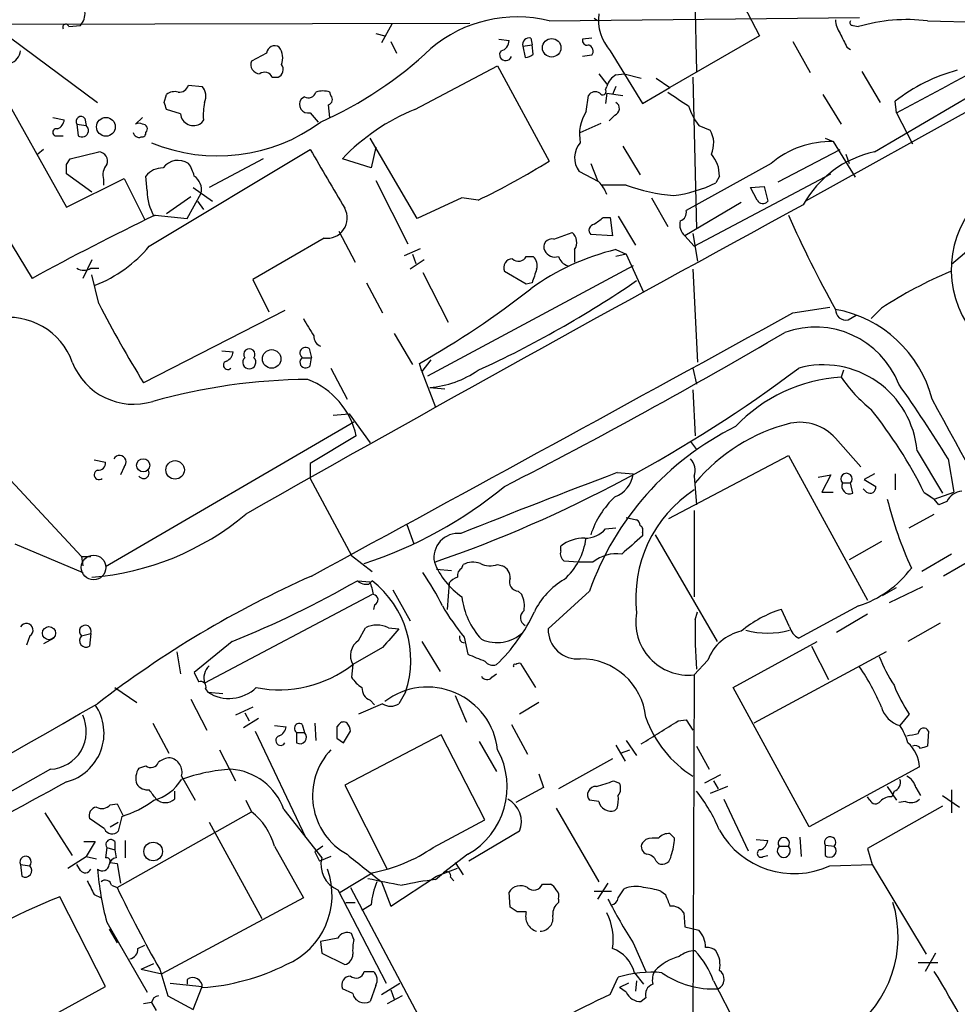
# Model space of a CAD drawing. Extents: x 0 to 1047, y 3549 to 4436.
# Drawn here: x 566 to 635, y 4249 to 4321 of the extents above; entities that cross this region are included whole.
import ezdxf

# ---------------------------------------------------------------- set-up
doc = ezdxf.new("R2010")
doc.units = 0
doc.header["$MEASUREMENT"] = 0
doc.layers.add('MAIN', color=5, linetype='CONTINUOUS')

msp = doc.modelspace()

# ---------------------------------------------------------------- linework, layer by layer
at = {"layer": 'MAIN'}
for p, q in [((684.9533, 4341.9588), (623.824, 4308.0075)), ((617.1353, 4326.4648), (620.4373, 4320.1995)), ((615.6113, 4325.5335), (615.7807, 4317.5748)), ((604.9433, 4321.3001), (627.8033, 4321.5541)), ((608.4993, 4321.3001), (608.2453, 4321.4695)), ((632.7987, 4321.3001), (639.6567, 4321.1308)), ((563.88, 4321.0461), (599.1013, 4321.1308)), ((563.88, 4321.0461), (571.6693, 4315.2888)), ((569.5527, 4320.8768), (570.3993, 4320.9615)), ((593.344, 4321.0461), (592.582, 4319.6915)), ((627.2953, 4320.9615), (627.7187, 4320.8768)), ((592.1587, 4320.3688), (592.836, 4320.1995)), ((601.218, 4319.9455), (601.98, 4319.8608)), ((603.5887, 4320.0301), (603.6733, 4319.5221)), ((608.076, 4320.0301), (607.3987, 4319.9455)), ((620.4373, 4320.1995), (613.8333, 4316.3895)), ((593.2593, 4319.7761), (593.6827, 4318.9295)), ((602.996, 4319.4375), (603.6733, 4319.5221)), ((602.996, 4319.4375), (603.1653, 4318.5908)), ((603.758, 4318.8448), (603.6733, 4319.5221)), ((622.8927, 4319.7761), (624.1627, 4317.4901)), ((626.872, 4319.3528), (627.126, 4319.1835)), ((584.1153, 4318.9295), (583.0147, 4318.3368)), ((608.076, 4318.7601), (607.3987, 4318.6755)), ((609.4307, 4319.0988), (611.8013, 4315.2041)), ((595.0373, 4314.7808), (601.1333, 4317.9981)), ((601.1333, 4317.9981), (604.9433, 4310.9708)), ((564.0493, 4317.0668), (569.3833, 4307.5841)), ((584.5387, 4317.1515), (584.962, 4317.1515)), ((608.584, 4317.4055), (609.1767, 4316.6435)), ((609.854, 4317.3208), (610.4467, 4317.4055)), ((610.4467, 4317.4055), (611.7167, 4317.0668)), ((612.8173, 4317.0668), (613.8333, 4316.3895)), ((615.5267, 4317.1515), (615.7807, 4305.9755)), ((627.9727, 4317.5748), (629.3273, 4315.2888)), ((578.358, 4316.5588), (579.374, 4316.4741)), ((609.092, 4316.2201), (609.1767, 4316.4741)), ((609.854, 4316.4741), (609.6, 4315.8815)), ((611.8013, 4315.2041), (613.8333, 4316.3895)), ((576.58, 4315.2888), (576.7493, 4315.8815)), ((586.9093, 4315.7121), (586.6553, 4315.5428)), ((588.8567, 4315.7968), (588.772, 4316.0508)), ((607.6527, 4314.6115), (607.822, 4315.7968)), ((609.1767, 4315.9661), (609.092, 4315.2041)), ((609.1767, 4315.9661), (610.362, 4315.7968)), ((625.094, 4315.8815), (626.4487, 4313.6801)), ((628.904, 4311.6481), (636.27, 4315.9661)), ((577.7653, 4314.4421), (576.7493, 4314.7808)), ((588.772, 4314.1881), (588.6873, 4315.1195)), ((630.5127, 4314.5268), (630.428, 4315.3735)), ((568.3673, 4314.1881), (569.214, 4314.0188)), ((570.738, 4314.1035), (570.8227, 4313.5955)), ((574.9713, 4314.1881), (574.4633, 4313.6801)), ((587.3327, 4314.5268), (587.9253, 4313.8495)), ((609.7693, 4314.3575), (609.346, 4313.9341)), ((630.5127, 4314.5268), (631.698, 4312.2408)), ((570.1453, 4313.6801), (570.23, 4312.8335)), ((570.1453, 4313.6801), (570.8227, 4313.5955)), ((579.4587, 4314.0188), (579.2893, 4313.7648)), ((607.2293, 4313.0875), (608.7533, 4313.7648)), ((615.95, 4313.5955), (616.7967, 4313.2568)), ((568.706, 4312.8335), (569.1293, 4312.8335)), ((595.2067, 4306.7375), (591.7353, 4312.6641)), ((625.2633, 4312.6641), (625.856, 4312.4101)), ((592.1587, 4311.9868), (591.82, 4310.4628)), ((610.362, 4312.0715), (611.632, 4309.9548)), ((625.856, 4312.4101), (627.4647, 4309.7855)), ((567.69, 4311.8175), (567.2667, 4311.4788)), ((569.3833, 4310.7168), (569.6373, 4311.1401)), ((569.6373, 4311.1401), (571.754, 4311.6481)), ((575.4793, 4304.7055), (587.3327, 4311.8175)), ((583.8613, 4311.1401), (579.882, 4309.0235)), ((591.82, 4310.4628), (589.7033, 4311.1401)), ((621.792, 4309.4468), (626.364, 4311.8175)), ((626.7873, 4311.4788), (627.0413, 4310.8015)), ((607.9913, 4310.8015), (608.4993, 4309.5315)), ((621.284, 4310.8015), (615.0187, 4307.3301)), ((571.246, 4308.6848), (569.3833, 4310.0395)), ((569.3833, 4307.5841), (573.6167, 4309.7008)), ((573.6167, 4309.7008), (575.1407, 4306.6528)), ((575.31, 4308.7695), (575.2253, 4309.8701)), ((608.584, 4309.4468), (607.1447, 4310.2088)), ((615.6113, 4304.7055), (625.6867, 4310.0395)), ((617.474, 4309.8701), (617.22, 4309.3621)), ((642.2813, 4309.9548), (634.5767, 4303.3508)), ((572.0927, 4309.6161), (572.0927, 4309.1928)), ((578.6967, 4309.0235), (580.136, 4308.0075)), ((592.1587, 4309.5315), (594.5293, 4304.8748)), ((610.616, 4309.1928), (608.838, 4309.1928)), ((619.76, 4309.0235), (620.776, 4309.1081)), ((620.268, 4308.0921), (619.76, 4309.0235)), ((620.776, 4309.1081), (621.03, 4308.0075)), ((578.5273, 4308.3461), (576.7493, 4307.0761)), ((578.2733, 4306.7375), (579.2893, 4308.6001)), ((598.5087, 4308.2615), (595.2067, 4306.7375)), ((599.694, 4308.0921), (598.5087, 4308.2615)), ((612.4787, 4308.2615), (613.664, 4306.1448)), ((579.0353, 4308.0075), (579.4587, 4307.4148)), ((619.0827, 4307.9228), (614.934, 4305.4675)), ((575.9027, 4306.9915), (578.2733, 4306.7375)), ((608.9227, 4306.8221), (609.4307, 4306.8221)), ((609.4307, 4306.8221), (609.6, 4305.4675)), ((610.0233, 4306.9068), (611.2933, 4304.7901)), ((564.896, 4305.5521), (566.8433, 4302.3348)), ((589.4493, 4305.8061), (590.6347, 4303.5201)), ((605.282, 4305.2135), (606.6367, 4305.7215)), ((609.6, 4305.4675), (607.9913, 4305.5521)), ((614.934, 4305.4675), (615.6113, 4304.7055)), ((615.5267, 4305.6368), (615.8653, 4303.6048)), ((588.3487, 4305.2981), (583.0993, 4302.2501)), ((594.2753, 4304.0281), (595.4607, 4304.5361)), ((594.868, 4304.1128), (595.122, 4303.4355)), ((603.25, 4303.9435), (603.758, 4303.9435)), ((606.806, 4304.4515), (606.806, 4303.5201)), ((609.854, 4304.4515), (610.616, 4304.1128)), ((610.616, 4304.1128), (609.854, 4303.9435)), ((610.616, 4304.1128), (611.886, 4301.3188)), ((571.246, 4303.6895), (570.5687, 4302.3348)), ((595.7147, 4303.6895), (594.6987, 4303.0121)), ((611.124, 4303.2661), (595.9687, 4295.1381)), ((571.1613, 4303.0968), (571.754, 4303.0968)), ((571.754, 4300.4721), (571.246, 4302.5888)), ((595.63, 4302.7581), (597.4927, 4299.1175)), ((603.25, 4301.9115), (601.6413, 4302.8428)), ((615.5267, 4303.0121), (615.8653, 4296.1541)), ((583.0993, 4302.2501), (584.2847, 4299.8795)), ((591.4813, 4301.9961), (592.6667, 4299.7948)), ((603.6733, 4301.9961), (603.25, 4301.9115)), ((585.47, 4299.9641), (575.056, 4294.6301)), ((622.8927, 4299.7948), (625.602, 4300.2181)), ((626.9567, 4299.2868), (627.5493, 4299.6255)), ((629.412, 4300.1335), (628.65, 4299.3715)), ((593.5133, 4298.2708), (594.868, 4295.9848)), ((580.8133, 4297.0008), (581.66, 4296.9161)), ((587.248, 4297.1701), (587.4173, 4296.4928)), ((586.74, 4296.4928), (587.4173, 4296.4928)), ((587.3327, 4295.9001), (587.4173, 4296.4928)), ((595.5453, 4295.4768), (595.376, 4296.0695)), ((596.2227, 4296.3235), (595.5453, 4295.4768)), ((557.53, 4295.7308), (570.484, 4281.8455)), ((588.8567, 4295.7308), (590.042, 4293.4448)), ((595.5453, 4295.4768), (596.5613, 4292.8521)), ((615.5267, 4295.7308), (615.7807, 4294.5455)), ((626.618, 4295.5615), (626.4487, 4295.0535)), ((596.138, 4294.2915), (597.2387, 4294.2068)), ((615.5267, 4294.1221), (615.696, 4290.7355)), ((589.026, 4292.2595), (590.2113, 4292.3441)), ((590.2113, 4292.3441), (591.7353, 4290.2275)), ((590.55, 4291.7515), (572.262, 4281.0835)), ((590.7193, 4290.7355), (587.3327, 4288.7035)), ((615.3573, 4290.3121), (615.7807, 4289.7195)), ((626.0253, 4290.5661), (627.888, 4288.4495)), ((632.0367, 4289.6348), (633.8993, 4286.5021)), ((571.4153, 4288.9575), (572.262, 4288.7881)), ((587.3327, 4288.7035), (587.3327, 4287.6028)), ((613.7487, 4284.6395), (622.554, 4289.2961)), ((622.554, 4289.2961), (628.396, 4278.6281)), ((634.3227, 4289.0421), (634.746, 4286.5868)), ((573.6167, 4288.4495), (573.3627, 4287.8568)), ((609.9387, 4288.0261), (611.124, 4287.9415)), ((628.904, 4287.9415), (628.142, 4287.5181)), ((630.428, 4287.9415), (630.428, 4286.7561)), ((587.3327, 4287.6028), (590.3807, 4281.9301)), ((615.6113, 4287.7721), (615.7807, 4285.6555)), ((624.7553, 4287.6875), (625.6867, 4287.8568)), ((625.6867, 4287.8568), (625.0093, 4286.5868)), ((626.5333, 4287.2641), (627.126, 4287.2641)), ((627.2953, 4286.5021), (627.126, 4287.2641)), ((628.142, 4287.5181), (628.9887, 4287.0101)), ((625.0093, 4286.5868), (625.856, 4286.5868)), ((628.3113, 4286.5868), (628.0573, 4286.8408)), ((632.5447, 4286.5868), (633.3067, 4286.0788)), ((633.3067, 4286.0788), (634.746, 4286.5868)), ((632.7987, 4286.4175), (633.3067, 4286.0788)), ((633.6453, 4285.6555), (633.3067, 4286.0788)), ((634.238, 4285.9095), (633.6453, 4285.6555)), ((615.6113, 4285.2321), (615.6113, 4278.8821)), ((610.616, 4284.7241), (611.378, 4284.5548)), ((631.444, 4283.9621), (633.3067, 4284.9781)), ((594.4447, 4284.2161), (594.9527, 4282.7768)), ((609.092, 4283.8775), (609.854, 4283.9621)), ((611.8013, 4283.6235), (611.8013, 4283.3695)), ((612.7327, 4283.4541), (617.3047, 4275.5801)), ((629.412, 4282.9461), (627.0413, 4281.5915)), ((565.5733, 4282.7768), (570.5687, 4280.6601)), ((605.79, 4282.2688), (605.79, 4282.6075)), ((570.484, 4281.8455), (570.5687, 4281.1681)), ((570.484, 4281.8455), (571.1613, 4281.8455)), ((590.3807, 4281.9301), (591.9047, 4280.7448)), ((607.06, 4281.4221), (606.044, 4281.5068)), ((608.1607, 4281.4221), (607.06, 4281.4221)), ((634.5767, 4282.0148), (632.3753, 4280.7448)), ((636.1853, 4281.6761), (633.984, 4280.4061)), ((596.646, 4280.9141), (597.7467, 4280.8295)), ((598.5087, 4280.9988), (598.5933, 4281.2528)), ((601.1333, 4281.2528), (601.472, 4281.1681)), ((590.804, 4280.0675), (591.7353, 4279.9828)), ((591.6507, 4279.8135), (591.9047, 4280.0675)), ((593.4287, 4279.3901), (594.6987, 4277.1041)), ((597.5773, 4279.8981), (597.408, 4277.9508)), ((602.6573, 4279.3055), (602.9113, 4279.0515)), ((607.9067, 4279.3055), (604.8587, 4276.5115)), ((629.4967, 4278.9668), (630.5127, 4279.5595)), ((630.0047, 4278.4588), (632.46, 4279.6441)), ((591.9047, 4279.0515), (579.5433, 4272.5321)), ((592.074, 4278.2895), (591.9893, 4277.9508)), ((615.696, 4277.1888), (615.8653, 4277.7815)), ((622.6387, 4276.6808), (622.046, 4277.9508)), ((627.7187, 4278.2048), (623.316, 4275.8341)), ((628.396, 4277.6121), (626.11, 4276.2575)), ((590.8887, 4275.6648), (591.3967, 4276.5961)), ((593.09, 4276.5961), (593.852, 4276.5115)), ((633.73, 4276.9348), (631.3593, 4275.5801)), ((566.674, 4276.0035), (566.42, 4275.3261)), ((568.452, 4275.8341), (567.69, 4275.4108)), ((570.484, 4276.0035), (571.1613, 4276.1728)), ((571.1613, 4276.1728), (571.0767, 4275.2415)), ((598.678, 4275.9188), (598.932, 4274.6488)), ((581.5753, 4275.5801), (578.7813, 4273.2941)), ((592.6667, 4275.1568), (590.4653, 4273.8868)), ((595.5453, 4275.5801), (596.9, 4273.3788)), ((618.49, 4272.1935), (624.6707, 4275.5801)), ((624.2473, 4275.2415), (625.5173, 4272.7861)), ((577.5113, 4274.8181), (577.7653, 4273.2095)), ((616.6273, 4274.2255), (615.6113, 4273.1248)), ((629.7507, 4274.8181), (620.014, 4269.5688)), ((590.4653, 4273.8868), (590.3807, 4272.9555)), ((602.8267, 4273.9715), (603.9273, 4272.1935)), ((600.71, 4272.9555), (601.0487, 4273.2095)), ((615.6113, 4273.1248), (615.442, 4227.2355)), ((572.9393, 4272.1935), (574.548, 4271.0928)), ((579.628, 4272.1088), (579.7973, 4271.8548)), ((624.078, 4261.9488), (618.49, 4272.1935)), ((578.5273, 4271.3468), (579.7127, 4269.0608)), ((579.7973, 4271.8548), (580.898, 4271.7701)), ((591.7353, 4271.2621), (592.074, 4270.9235)), ((594.36, 4271.8548), (593.852, 4271.0081)), ((598.0007, 4271.6008), (598.8473, 4269.6535)), ((583.0993, 4270.7541), (581.8293, 4270.1615)), ((592.6667, 4271.0081), (590.8887, 4270.2461)), ((604.1813, 4271.0928), (602.742, 4270.2461)), ((583.5227, 4269.9075), (582.422, 4269.2301)), ((582.5067, 4270.3308), (582.8453, 4269.7381)), ((614.426, 4269.7381), (615.0187, 4269.8228)), ((615.0187, 4269.8228), (615.5267, 4269.0608)), ((631.444, 4270.2461), (630.7667, 4269.3995)), ((575.7333, 4269.5688), (576.9187, 4267.3675)), ((584.708, 4269.3995), (585.5547, 4269.3148)), ((586.74, 4269.4841), (586.9093, 4268.8915)), ((587.6713, 4269.5688), (587.756, 4268.2988)), ((589.4493, 4269.4841), (589.28, 4269.3148)), ((602.1493, 4269.4841), (603.3347, 4267.2828)), ((583.2687, 4268.9761), (586.994, 4261.1868)), ((586.3167, 4268.8915), (586.3167, 4268.1295)), ((586.3167, 4268.8915), (586.9093, 4268.8915)), ((589.28, 4268.4681), (589.788, 4268.1295)), ((589.788, 4268.1295), (590.296, 4268.9761)), ((596.9847, 4268.7221), (589.8727, 4264.9968)), ((600.202, 4262.4568), (596.9847, 4268.7221)), ((632.8833, 4268.9761), (632.7987, 4267.8755)), ((599.7787, 4268.2141), (601.0487, 4266.0128)), ((609.854, 4267.9601), (610.5313, 4266.7748)), ((610.616, 4268.2988), (611.378, 4267.1981)), ((615.7807, 4267.8755), (616.712, 4266.1821)), ((580.644, 4267.6215), (581.8293, 4265.3355)), ((609.6, 4266.9441), (605.6207, 4264.7428)), ((610.1927, 4267.3675), (610.87, 4267.6215)), ((568.198, 4266.1821), (524.1713, 4241.2901)), ((574.7173, 4266.2668), (575.2253, 4266.4361)), ((632.206, 4266.3515), (624.078, 4261.9488)), ((577.85, 4265.6741), (578.866, 4263.8961)), ((604.1813, 4265.8435), (604.52, 4264.8275)), ((617.5587, 4265.7588), (616.3733, 4265.1661)), ((589.8727, 4264.9968), (593.0053, 4258.8161)), ((604.52, 4264.8275), (602.488, 4263.7268)), ((609.6847, 4265.3355), (610.108, 4265.1661)), ((618.0667, 4264.9121), (616.7967, 4264.4041)), ((617.0507, 4265.3355), (617.3893, 4264.7428)), ((629.8353, 4264.9121), (630.5127, 4263.8961)), ((631.952, 4264.8275), (632.2907, 4264.2348)), ((577.342, 4264.5735), (577.342, 4263.9808)), ((628.5653, 4263.8961), (628.396, 4264.1501)), ((630.3433, 4264.5735), (630.174, 4264.1501)), ((633.8993, 4264.2348), (635.1693, 4263.3881)), ((634.5767, 4264.6581), (634.5767, 4262.9648)), ((572.6007, 4263.5575), (573.1087, 4263.6421)), ((573.1087, 4263.6421), (573.532, 4262.7955)), ((582.5913, 4263.8961), (583.0147, 4263.0495)), ((605.4513, 4263.3035), (608.584, 4257.8848)), ((608.584, 4263.8115), (607.9067, 4263.8961)), ((609.9387, 4263.3035), (609.7693, 4263.1341)), ((617.8127, 4263.9808), (619.5907, 4260.1708)), ((633.8993, 4263.4728), (628.396, 4260.3401)), ((631.19, 4263.8115), (630.682, 4263.7268)), ((567.7747, 4262.9648), (569.8067, 4259.8321)), ((573.1087, 4257.4615), (583.0147, 4263.0495)), ((573.4473, 4262.7108), (573.1933, 4261.6101)), ((585.3853, 4263.2188), (588.1793, 4259.6628)), ((572.1773, 4261.7795), (571.0767, 4262.5415)), ((572.6007, 4261.9488), (573.1933, 4262.2875)), ((579.882, 4262.2875), (583.7767, 4255.1755)), ((596.392, 4260.4248), (600.202, 4262.4568)), ((602.742, 4261.6101), (599.0167, 4259.4088)), ((614.172, 4261.1021), (613.8333, 4261.4408)), ((623.4007, 4261.1868), (623.4853, 4259.7475)), ((570.6533, 4260.8481), (571.5, 4260.8481)), ((571.5, 4260.8481), (570.8227, 4259.7475)), ((572.3467, 4260.4248), (572.262, 4259.6628)), ((572.3467, 4260.4248), (572.9393, 4260.2555)), ((572.9393, 4260.8481), (572.9393, 4260.2555)), ((573.7013, 4260.9328), (573.7013, 4259.6628)), ((584.708, 4260.5095), (586.8247, 4256.6995)), ((588.264, 4260.5095), (587.6713, 4260.0861)), ((612.0553, 4261.0175), (611.8013, 4260.7635)), ((620.1833, 4261.0175), (621.03, 4260.9328)), ((621.8767, 4260.5095), (622.554, 4260.5095)), ((625.2633, 4260.5941), (625.9407, 4260.5095)), ((625.2633, 4260.5941), (625.2633, 4259.8321)), ((569.468, 4258.9008), (570.8227, 4259.7475)), ((570.8227, 4259.7475), (571.5847, 4259.5781)), ((572.9393, 4260.2555), (573.024, 4259.6628)), ((587.6713, 4260.0861), (588.01, 4259.4088)), ((588.8567, 4259.7475), (588.01, 4259.4088)), ((598.932, 4259.9168), (597.154, 4258.5621)), ((620.6913, 4259.7475), (621.03, 4259.8321)), ((628.396, 4260.3401), (628.7347, 4259.1548)), ((565.9967, 4259.1548), (566.0813, 4258.3081)), ((565.9967, 4259.1548), (566.674, 4259.0701)), ((570.3993, 4258.7315), (570.1453, 4259.1548)), ((572.6007, 4259.3241), (573.1087, 4259.2395)), ((573.1087, 4259.2395), (573.3627, 4257.8001)), ((598.0007, 4259.3241), (598.5933, 4258.3928)), ((612.8173, 4259.4088), (612.9867, 4259.2395)), ((625.602, 4259.0701), (628.7347, 4259.1548)), ((628.7347, 4259.1548), (632.714, 4252.5508)), ((589.534, 4257.1228), (591.9047, 4258.5621)), ((593.2593, 4256.1068), (596.646, 4258.3081)), ((596.5613, 4258.0541), (597.154, 4258.5621)), ((596.646, 4258.3081), (598.17, 4258.9008)), ((597.662, 4258.2235), (597.916, 4257.9695)), ((572.6853, 4257.6308), (573.1087, 4257.4615)), ((592.582, 4257.8848), (593.2593, 4256.1068)), ((604.4353, 4257.7155), (605.028, 4257.7155)), ((609.2613, 4257.8001), (608.4993, 4256.6148)), ((572.262, 4250.1801), (568.8753, 4256.7841)), ((571.4153, 4256.9535), (571.9233, 4256.6995)), ((589.3647, 4257.2921), (592.9207, 4250.4341)), ((590.296, 4257.4615), (595.2913, 4248.0635)), ((602.0647, 4256.0221), (601.98, 4257.1228)), ((608.2453, 4257.2075), (609.5153, 4257.2075)), ((610.0233, 4256.6995), (610.4467, 4257.3768)), ((613.156, 4257.2075), (613.4947, 4256.9535)), ((586.8247, 4256.6995), (576.4107, 4251.1115)), ((589.9573, 4256.3608), (590.6347, 4256.3608)), ((591.82, 4256.1915), (591.1427, 4255.7681)), ((605.6207, 4256.6148), (605.6207, 4256.3608)), ((602.5727, 4255.6835), (602.0647, 4256.0221)), ((614.8493, 4255.5988), (614.934, 4254.5828)), ((572.3467, 4254.9215), (575.31, 4249.7568)), ((614.934, 4254.5828), (615.95, 4254.3288)), ((572.516, 4254.4135), (573.1087, 4253.3975)), ((590.55, 4253.6515), (590.3807, 4254.0748)), ((574.6327, 4252.9741), (575.1407, 4253.2281)), ((589.3647, 4253.7361), (588.0947, 4253.4821)), ((588.0947, 4253.4821), (588.1793, 4252.6355)), ((611.124, 4253.3975), (612.0553, 4251.2808)), ((588.1793, 4252.6355), (589.8727, 4251.7888)), ((633.3913, 4252.6355), (632.6293, 4251.2808)), ((574.8867, 4251.4501), (575.818, 4251.8735)), ((632.1213, 4251.9581), (633.5607, 4251.9581)), ((574.8867, 4251.4501), (576.4107, 4251.1115)), ((576.2413, 4251.4501), (576.834, 4249.5028)), ((591.312, 4251.2808), (591.9893, 4251.2808)), ((611.2087, 4251.1961), (611.886, 4250.3495)), ((577.0033, 4250.4341), (579.374, 4250.1801)), ((578.2733, 4250.6881), (578.2733, 4250.3495)), ((592.1587, 4250.2648), (591.7353, 4249.0795)), ((592.582, 4249.5875), (593.9367, 4250.4341)), ((609.4307, 4249.5875), (610.0233, 4250.8575)), ((610.7853, 4250.4341), (610.108, 4250.0955)), ((611.378, 4250.6035), (611.2933, 4249.8415)), ((617.0507, 4250.6035), (618.744, 4247.3015)), ((563.118, 4245.1848), (572.262, 4250.1801)), ((576.834, 4249.5028), (578.6967, 4248.4868)), ((578.6967, 4248.4868), (579.374, 4250.1801)), ((590.4653, 4249.6721), (589.7033, 4250.0108)), ((594.106, 4249.5028), (593.0053, 4248.9101)), ((593.2593, 4249.9261), (593.5133, 4249.2488)), ((610.616, 4249.7568), (610.108, 4250.0955)), ((575.6487, 4248.9948), (575.056, 4248.9101)), ((575.6487, 4248.9948), (575.9873, 4248.4021)), ((612.0553, 4249.3335), (611.7167, 4249.0795))]:
    msp.add_line(p, q, dxfattribs=at)
for centre, radius in [((605.1204, 4319.314), 0.6804), ((572.2815, 4313.4944), 0.6916), ((584.4927, 4296.3992), 0.6851), ((575.0303, 4288.5672), 0.4845), ((577.3798, 4288.2288), 0.6803), ((568.0876, 4276.2059), 0.4845), ((575.7614, 4260.1242), 0.6831)]:
    msp.add_circle(centre, radius, dxfattribs=at)
at = {"layer": 'MAIN', "color": 5}
msp.add_circle((571.3729, 4281.0412), 0.9062, dxfattribs=at)
at = {"layer": 'MAIN'}
for centre, radius, start, end in [((569.3629, 4321.8715), 1.3792, 318.715594, 4.407945), ((602.5643, 4311.7811), 9.8118, 75.968005, 130.265094), ((612.0385, 4321.4007), 3.4784, 173.273997, 221.434782), ((627.8462, 4321.4274), 1.8214, 181.340192, 215.534752), ((627.2953, 4321.1731), 0.2116, 143.124688, 270), ((631.2851, 4308.7704), 12.6208, 83.11199, 106.41434), ((569.3289, 4320.8224), 0.2303, 13.662161, 209.926939), ((483.2005, 4595.8384), 317.5486, 297.639343, 300.046244), ((601.2391, 4319.8256), 0.7417, 281.525044, 2.720065), ((603.4616, 4319.5645), 0.4826, 74.731346, 195.257201), ((607.7232, 4319.8466), 0.3392, 163.050006, 286.933836), ((880.6178, 4446.8606), 283.9809, 206.450442, 206.679625), ((584.708, 4318.8617), 0.5966, 55.406893, 173.4742), ((583.9706, 4318.5631), 1.3348, 338.910407, 36.273222), ((576.6212, 4339.8653), 28.4335, 293.798461, 313.581105), ((607.695, 4319.0564), 0.4827, 322.12814, 74.745922), ((564.9016, 4319.2174), 1.1015, 287.602583, 353.818923), ((601.726, 4318.8109), 0.4445, 139.634972, 342.262204), ((603.106, 4319.5477), 0.9587, 273.546139, 312.848561), ((583.6214, 4318.0686), 0.6633, 156.151522, 268.78186), ((584.7397, 4317.7124), 0.6033, 291.619776, 37.870819), ((583.9591, 4316.8609), 0.6483, 26.628283, 122.861599), ((610.5733, 4316.0511), 1.4593, 119.532064, 163.149572), ((638.2454, 4305.4538), 12.6298, 104.88998, 128.24052), ((577.6746, 4316.7584), 0.712, 263.661586, 343.718549), ((578.5698, 4315.7545), 1.0791, 334.43462, 41.822252), ((608.8803, 4316.0932), 0.2468, 210.991622, 30.93987), ((577.3419, 4315.1195), 0.9653, 74.738635, 127.87186), ((587.1883, 4315.1643), 0.6537, 144.620246, 282.762694), ((587.2056, 4316.199), 0.57, 238.677654, 344.930019), ((588.264, 4314.5697), 1.5658, 71.068631, 108.931369), ((588.5462, 4315.5146), 0.4195, 289.652905, 42.26634), ((608.3261, 4315.4774), 0.5968, 54.96787, 147.641471), ((868.4258, 4696.5424), 457.9055, 236.195334, 236.424517), ((449.6572, 4272.7073), 133.8752, 18.316987, 18.546157), ((584.5856, 4314.3151), 5.1355, 169.070353, 183.307628), ((600.8567, 4300.5271), 15.3959, 112.208865, 136.422205), ((609.5968, 4314.8427), 0.5149, 289.571495, 60.0343), ((620.6587, 4317.0097), 5.8163, 199.849372, 215.945242), ((570.4417, 4313.8917), 0.3642, 35.557794, 215.523047), ((578.7305, 4314.5607), 0.9725, 187.005166, 305.072626), ((610.1843, 4312.9604), 3.0224, 146.887761, 192.126004), ((568.6319, 4313.0875), 0.2646, 73.736331, 286.26367), ((568.4039, 4314.0973), 0.8139, 291.787031, 354.465227), ((570.5263, 4313.2144), 0.4702, 232.118604, 52.126085), ((574.7173, 4313.3416), 0.4232, 53.116564, 126.883436), ((574.9996, 4313.3415), 0.3398, 311.623737, 94.777645), ((580.5288, 4324.0542), 12.7035, 247.408688, 306.553728), ((574.7174, 4313.1405), 0.4267, 187.135009, 293.374896), ((574.929, 4313.0451), 0.2993, 261.875312, 8.143638), ((615.0949, 4312.2848), 1.9598, 335.715735, 29.733278), ((608.4608, 4311.2162), 1.6574, 137.988378, 217.43201), ((625.7139, 4305.5124), 6.8992, 88.819813, 129.947949), ((571.74, 4310.985), 0.6632, 336.151522, 88.790497), ((1668.1018, 4944.6579), 1252.4172, 210.3509507, 210.5801337), ((615.1564, 4309.9298), 2.3183, 358.524421, 41.924571), ((630.5406, 4303.9573), 7.863, 102.013328, 151.132031), ((400.0333, 4310.3782), 169.3503, 359.885409, 0.114558), ((573.3206, 4309.9124), 1.2631, 140.444741, 193.566481), ((576.4351, 4308.9347), 1.5292, 87.743981, 142.289319), ((577.6059, 4309.6466), 1.3783, 56.926811, 143.687162), ((576.4745, 4309.3836), 2.3575, 11.90906, 36.972457), ((573.7772, 4361.5766), 59.4329, 295.853277, 301.627264), ((578.1184, 4308.8683), 1.2013, 347.098694, 56.507038), ((606.707, 4307.598), 2.6346, 20.380163, 44.566345), ((615.2786, 4322.1455), 13.7663, 250.20258, 265.035577), ((612.8293, 4318.397), 10.0453, 277.194206, 295.918411), ((579.1586, 4308.8185), 3.8489, 180.729445, 209.780886), ((641.9429, 4302.9713), 7.3934, 134.313367, 217.797092), ((1928.6681, 1906.4455), 2733.0093, 118.5222843, 119.5067111), ((620.6748, 4308.2817), 0.4487, 204.989129, 322.333315), ((675.4195, 4102.2454), 227.6501, 115.92206, 118.485959), ((588.5602, 4306.7799), 1.4968, 261.876935, 28.73449), ((481.602, 4475.894), 211.6503, 306.752599, 306.981815), ((614.408, 4307.1708), 0.6311, 287.263584, 14.619728), ((703.1349, 4342.9422), 88.2368, 204.043762, 209.085672), ((608.3159, 4305.8672), 0.4524, 98.977235, 224.14918), ((615.5899, 4306.2718), 1.0378, 163.410748, 230.803041), ((605.9723, 4304.9866), 0.9907, 327.306127, 47.884256), ((567.8015, 4311.1291), 10.0106, 291.682266, 320.0826), ((605.1236, 4304.6459), 0.5892, 74.407189, 208.274411), ((602.6818, 4304.2198), 0.6318, 224.865338, 334.067622), ((614.0073, 4287.1547), 17.7884, 103.50221, 125.852087), ((603.1089, 4303.2662), 0.9381, 344.285299, 46.217957), ((605.3666, 4304.7645), 0.8594, 207.563862, 287.197328), ((606.5944, 4304.2397), 1.0177, 196.919786, 253.067804), ((602.248, 4303.111), 0.6633, 91.209503, 203.848478), ((570.6533, 4303.7743), 0.8468, 233.136869, 306.863132), ((857.8499, 4217.8267), 267.7503, 161.448775, 161.677951), ((647.0339, 4273.2093), 32.1783, 112.939726, 123.204764), ((566.8867, 4367.243), 78.8325, 294.592696, 304.359104), ((560.9256, 4356.3602), 69.4392, 299.743858, 307.907991), ((658.3435, 4345.5598), 97.625, 207.506278, 211.445482), ((-4242.0099, 13158.9321), 10107.007, 298.543746, 298.77292928), ((626.7805, 4300.0217), 0.7557, 177.944849, 283.482758), ((624.4357, 4291.2054), 8.9851, 14.432172, 79.809909), ((565.1328, 4294.4977), 4.9588, 19.513998, 100.622636), ((904.7054, 4489.2362), 370.2658, 210.849149, 211.078332), ((588.3909, 4298.0873), 0.8043, 178.988416, 248.391719), ((419.8966, 4642.428), 399.1905, 297.083156, 300.466511), ((624.5361, 4292.1497), 6.5964, 21.296874, 109.815319), ((580.8499, 4296.9946), 0.8139, 291.787031, 354.465227), ((582.8454, 4296.7333), 0.4154, 324.614674, 215.377339), ((586.9939, 4296.8315), 0.4233, 53.113861, 233.143638), ((574.319, 4297.904), 4.8397, 201.196625, 286.991232), ((581.2539, 4295.9399), 0.3158, 108.8251, 318.554735), ((582.8453, 4296.1541), 0.4789, 134.991541, 45), ((586.9941, 4296.1542), 0.4233, 126.886139, 323.113861), ((625.1139, 4289.0171), 6.9503, 5.098822, 104.991794), ((595.5221, 4301.6295), 7.3638, 274.797759, 304.509485), ((564.7681, 4373.225), 97.1247, 289.054845, 307.071533), ((587.4793, 4251.2263), 43.6589, 90.414706, 105.607145), ((585.0645, 4289.4867), 5.7911, 12.453259, 68.751236), ((627.1271, 4283.4488), 11.6245, 93.34565, 136.756142), ((635.5178, 4301.2672), 10.9936, 214.417019, 231.339052), ((555.197, 4240.6535), 92.7488, 31.447491, 35.52468), ((-3069.8301, 2260.2493), 4224.4351, 27.9920444, 28.7699533), ((602.0108, 4271.371), 34.1151, 26.488215, 38.660385), ((625.9158, 4278.7615), 13.2943, 103.894817, 140.24045), ((623.4031, 4288.2028), 3.5301, 42.027266, 101.10303), ((628.1652, 4272.1422), 21.4876, 116.256437, 160.526671), ((571.6836, 4288.7739), 0.5786, 268.583744, 1.406357), ((573.278, 4288.8002), 0.4875, 314.002785, 150.253661), ((614.4261, 4288.1955), 1.2585, 340.341276, 42.275526), ((571.7666, 4287.858), 0.3512, 106.082076, 313.408219), ((575.056, 4287.9838), 0.3994, 212.006904, 32.006904), ((820.506, 3730.6794), 595.7969, 110.6967194, 111.8851835), ((609.0571, 4288.2064), 2.0838, 289.985456, 352.696618), ((626.8297, 4287.5604), 0.4191, 315, 224.990333), ((627.0695, 4287.0383), 0.5818, 157.16348, 292.83652), ((581.3978, 4311.631), 31.8746, 288.121798, 309.427315), ((620.8527, 4278.7881), 9.5373, 123.337168, 186.570399), ((628.5638, 4286.9364), 0.4312, 234.16115, 9.840197), ((635.4579, 4285.3234), 1.3534, 95.052994, 154.338079), ((614.6287, 4281.193), 7.012, 133.869199, 161.188051), ((659.2412, 4293.5197), 30.3327, 194.200116, 204.379923), ((569.6566, 4300.3431), 20.0846, 274.538865, 310.091639), ((611.0818, 4284.0892), 0.5518, 4.396316, 57.536771), ((607.6216, 4285.1325), 1.9331, 268.411164, 319.518937), ((611.4627, 4283.7929), 0.3786, 333.421413, 63.434949), ((598.2213, 4281.7712), 1.7792, 83.458167, 191.315617), ((607.5114, 4280.4064), 2.7943, 88.839354, 128.027666), ((602.7107, 4283.8599), 4.9858, 311.955437, 352.395485), ((949.7278, 3901.677), 509.7877, 131.519655, 131.748829), ((606.4251, 4282.0571), 0.6694, 161.565051, 235.296185), ((601.7381, 4283.5484), 5.6748, 202.005209, 235.314106), ((599.3278, 4279.8036), 1.6247, 70.755389, 116.877321), ((609.8685, 4279.3992), 2.6474, 81.116935, 130.172179), ((598.8473, 4280.4061), 0.6826, 119.738635, 187.119811), ((600.5977, 4282.7854), 1.6235, 243.105086, 289.263065), ((601.1128, 4280.2853), 0.9531, 357.08326, 67.859223), ((625.2628, 4285.7395), 7.9248, 288.053135, 323.258361), ((618.4181, 4210.5656), 76.4117, 113.935477, 127.719891), ((552.8283, 4346.434), 76.4635, 292.083487, 299.778703), ((591.4927, 4280.8249), 1.0237, 227.719911, 278.878931), ((588.1364, 4278.501), 3.892, 8.131351, 22.378774), ((587.2535, 4274.2036), 7.4846, 341.71054, 51.578822), ((581.2974, 4270.6088), 17.5058, 25.716212, 35.041571), ((598.5087, 4279.2208), 1.1516, 107.103826, 143.975919), ((602.6714, 4279.9686), 0.6633, 156.151522, 268.78186), ((608.8621, 4275.3279), 5.587, 120.291722, 153.949535), ((591.9364, 4278.6599), 0.3952, 290.379542, 82.306667), ((603.8929, 4279.459), 5.415, 186.115729, 223.238506), ((601.2181, 4278.2047), 1.8931, 349.696778, 26.570465), ((611.3951, 4286.5771), 16.5929, 210.302917, 219.966634), ((592.3063, 4283.108), 12.7067, 313.473206, 335.21664), ((603.4732, 4277.3427), 0.6542, 126.866394, 241.922876), ((624.4574, 4269.9753), 8.3321, 106.822742, 130.170256), ((615.2142, 4277.003), 3.8985, 169.748524, 275.846304), ((653.9379, 4276.2572), 38.2532, 178.60451, 184.061094), ((566.42, 4276.4268), 0.4937, 300.965747, 149.034253), ((570.7584, 4276.345), 0.4381, 336.858072, 231.217639), ((592.2433, 4274.9031), 1.8929, 63.429534, 116.567759), ((931.9323, 3979.5109), 450.0085, 138.700976, 138.93016), ((607.0394, 4276.4827), 2.1809, 179.243352, 274.995345), ((619.7698, 4273.0625), 3.3508, 101.832737, 159.691116), ((621.03, 4282.1471), 5.9422, 254.292609, 285.707391), ((623.895, 4276.9915), 1.2941, 193.891284, 243.423069), ((570.8197, 4275.6531), 0.4852, 133.7726, 301.980351), ((591.6526, 4274.5435), 1.3568, 124.265149, 208.947143), ((598.6992, 4275.8766), 0.3816, 160.577454, 266.816007), ((601.0885, 4278.3046), 2.7981, 245.945823, 312.978261), ((726.5669, 4591.8944), 341.9582, 248.08399, 248.313173), ((607.2778, 4269.5084), 4.8019, 5.781235, 90.578701), ((640.8151, 4279.1522), 12.4802, 201.987855, 212.957391), ((580.7875, 4272.8804), 1.2921, 134.492028, 195.639001), ((585.0236, 4280.9603), 8.9245, 259.212969, 307.571371), ((600.7947, 4274.5783), 0.7367, 216.432795, 290.169164), ((602.4034, 4273.8021), 0.1197, 45.033843, 224.966157), ((602.728, 4273.6466), 0.3396, 73.101964, 134.976137), ((614.2871, 4264.4618), 16.3816, 22.588414, 34.402784), ((748.2855, 4357.6354), 189.3281, 206.453857, 206.683026), ((592.4523, 4274.2651), 2.4508, 212.29978, 237.700221), ((600.3548, 4273.2297), 0.4488, 204.989129, 322.333315), ((579.2681, 4272.2569), 0.3892, 337.632677, 112.367323), ((581.3611, 4274.2726), 2.8795, 237.105763, 313.777234), ((592.0943, 4272.1447), 0.9529, 177.064327, 247.86583), ((595.9707, 4267.0335), 5.1961, 6.497765, 127.10543), ((641.9246, 4277.0406), 12.4903, 201.994263, 212.955061), ((-1914.8491, 8622.5006), 5011.8121, 299.2073794, 299.7443975), ((568.4317, 4268.8372), 3.7104, 284.860198, 34.213863), ((593.2594, 4271.8763), 1.0512, 235.679553, 304.315945), ((631.338, 4271.3255), 2.009, 196.524414, 253.47832), ((568.0569, 4268.962), 2.7835, 272.905681, 25.526621), ((619.8862, 4272.7332), 8.2968, 199.291904, 238.301698), ((584.7442, 4269.3936), 0.8143, 291.805329, 354.446932), ((586.5283, 4269.1878), 0.3641, 54.455006, 234.46781), ((800.9798, 4268.8914), 211.7002, 179.885408, 180.114564), ((589.7841, 4269.2572), 0.4045, 50.386678, 145.873798), ((589.3391, 4268.9168), 0.9587, 3.546139, 42.848561), ((189.7421, 4946.2231), 798.7417, 301.8906086, 302.1197891), ((627.1354, 4266.9318), 4.3904, 15.83085, 34.198608), ((632.5182, 4268.8201), 0.3971, 23.136059, 181.919246), ((585.1514, 4268.2944), 0.3587, 106.970032, 332.63496), ((586.5736, 4268.5411), 0.4852, 238.029665, 46.2274), ((589.374, 4480.3672), 215.8359, 281.194034, 281.423222), ((629.6403, 4266.2203), 2.569, 2.927335, 48.000852), ((631.909, 4267.4922), 0.4375, 29.265736, 118.832021), ((674.8947, 4140.7909), 133.8752, 108.327138, 108.556321), ((577.0541, 4265.6744), 1.3553, 92.148008, 131.461517), ((576.8101, 4265.9661), 1.0801, 344.315458, 79.696102), ((592.4293, 4264.2276), 4.9277, 136.469391, 241.02253), ((596.15, 4264.8785), 5.6884, 299.279128, 28.830078), ((575.8185, 4265.5048), 1.3392, 145.317835, 198.426831), ((575.5957, 4266.9125), 0.6035, 232.135009, 338.374896), ((582.3201, 4253.1409), 13.0675, 93.639021, 110.003447), ((581.1818, 4261.7352), 4.4576, 19.440177, 86.026382), ((630.6962, 4264.517), 1.2937, 13.888001, 63.43693), ((1143.6973, 3207.254), 1203.8247, 118.4945042, 119.614704), ((575.3924, 4265.7029), 1.0484, 216.349618, 274.754565), ((574.8654, 4267.2829), 3.5182, 285.709618, 328.030178), ((608.3723, 4264.2983), 0.6153, 86.048407, 220.821491), ((606.4273, 4272.9897), 8.3185, 283.822416, 293.053162), ((609.2991, 4264.7702), 0.9006, 323.524537, 26.078517), ((630.184, 4265.1823), 0.6294, 284.663391, 22.200382), ((406.4243, 4137.3315), 211.6404, 36.756638, 36.985843), ((607.1846, 4264.0232), 2.8466, 345.354993, 4.26301), ((606.3116, 4257.0662), 12.084, 22.521826, 38.408115), ((630.0773, 4263.164), 0.9908, 84.399307, 139.194862), ((571.6746, 4262.7585), 0.6361, 98.12628, 199.947705), ((571.9885, 4264.0979), 0.8166, 240.364771, 318.564574), ((571.203, 4270.1631), 7.7829, 286.759956, 306.36782), ((576.6647, 4264.737), 1.0152, 228.146184, 311.849613), ((601.0135, 4262.3293), 1.8722, 337.408621, 61.90051), ((609.4959, 4264.0315), 0.9381, 193.563678, 286.943772), ((628.9721, 4264.0857), 0.4487, 204.989129, 322.333315), ((631.5817, 4264.5944), 0.8754, 243.420314, 315.495234), ((579.8345, 4259.095), 5.0746, 16.185009, 51.193837), ((572.7455, 4262.0558), 0.6318, 205.932378, 315.134663), ((612.7751, 4258.2625), 2.8475, 85.738336, 104.642376), ((613.7365, 4260.4553), 0.9902, 84.39016, 139.217958), ((609.955, 4261.2851), 4.221, 339.864971, 357.515164), ((622.9718, 4264.8227), 6.3253, 209.637135, 294.570796), ((622.2154, 4260.7499), 0.4153, 324.625923, 215.366091), ((625.6322, 4260.7937), 0.4194, 317.347744, 208.416404), ((572.643, 4260.6365), 0.3642, 35.53219, 215.544994), ((589.7424, 4270.1075), 11.7461, 280.607849, 304.479356), ((612.2882, 4260.4672), 0.57, 148.677654, 254.930019), ((620.2199, 4261.0113), 0.8139, 291.787031, 354.465227), ((622.2153, 4260.1708), 0.4789, 134.991541, 45), ((625.602, 4260.1708), 0.4715, 225, 45), ((566.3656, 4259.3544), 0.4194, 317.328443, 208.416404), ((572.3043, 4259.3664), 0.2994, 351.878017, 98.121983), ((573.1085, 4259.0703), 0.5985, 98.116564, 171.883436), ((590.1463, 4259.1646), 2.0291, 165.787066, 247.343861), ((1099.3067, 4893.8941), 813.1899, 231.2255959, 231.4547811), ((612.0615, 4259.1067), 0.8139, 21.787031, 84.465227), ((613.2548, 4259.8463), 0.6634, 246.162913, 358.773408), ((620.5382, 4259.9787), 0.2773, 93.349473, 303.512416), ((566.3382, 4258.7198), 0.4853, 238.035917, 46.210706), ((572.008, 4259.1971), 0.5098, 228.363661, 355.240092), ((570.7545, 4259.0057), 0.4488, 217.666685, 335.010871), ((591.587, 4260.2742), 19.971, 184.18694, 195.546701), ((583.3757, 4256.9086), 5.5642, 293.054728, 20.048648), ((597.3657, 4258.3293), 0.3147, 340.349851, 132.282263), ((825.1411, 4384.4514), 283.9586, 206.450451, 206.679652), ((572.2384, 4257.5602), 0.4524, 8.977235, 134.149179), ((719.8378, 4892.8938), 647.586, 258.5754778, 258.8046574), ((597.0543, 4255.7826), 5.2502, 156.396742, 175.533164), ((599.1465, 4235.7262), 22.4771, 96.604492, 102.958831), ((602.8237, 4256.6269), 0.9786, 58.522142, 149.554343), ((603.7986, 4257.9631), 0.6832, 227.2361, 338.749929), ((604.7314, 4256.9957), 0.7785, 22.378134, 67.605454), ((611.2804, 4255.4819), 2.0702, 72.99006, 113.748076), ((584.0056, 4218.1185), 41.5205, 111.370985, 126.210328), ((663.8978, 4300.9507), 100.6676, 205.595048, 209.4539), ((605.0278, 4256.8264), 0.6295, 340.359033, 47.717127), ((611.2916, 4251.1875), 6.3021, 72.792195, 84.58794), ((825.3173, 4341.1715), 227.9506, 201.682146, 201.911352), ((606.2421, 4255.5164), 1.0484, 126.349618, 184.754565), ((644.8056, 4275.0458), 40.0387, 207.408366, 212.730222), ((609.4308, 4256.784), 0.5985, 278.116564, 351.883436), ((613.9076, 4254.9853), 1.124, 33.083494, 93.790338), ((622.0959, 4253.8432), 8.5422, 305.375731, 17.140996), ((602.9113, 4086.3836), 169.3002, 89.885375, 90.114591), ((604.3507, 4255.3448), 1.1516, 162.896174, 252.896174), ((604.2367, 4255.2256), 0.982, 271.709901, 11.983916), ((605.451, 4253.6515), 4.2039, 350.727234, 27.594578), ((590.042, 4253.3976), 0.7572, 63.428181, 153.445101), ((614.6012, 4253.0527), 1.8568, 0.188229, 43.413525), ((594.3667, 4252.8042), 3.9096, 167.483432, 183.716201), ((573.8918, 4252.9389), 0.7418, 281.525044, 2.720065), ((589.7244, 4252.5156), 0.7418, 281.532613, 2.720065), ((608.7331, 4250.573), 2.5528, 14.127695, 70.148245), ((615.6374, 4251.0978), 1.708, 88.033852, 131.273337), ((610.3192, 4247.9784), 7.2252, 21.304417, 41.912237), ((616.5569, 4252.0855), 0.9783, 47.328017, 95.802085), ((615.6676, 4251.7888), 1.8553, 346.811644, 33.203564), ((578.2062, 4266.4848), 16.4309, 274.075654, 296.566611), ((615.5463, 4248.5054), 4.012, 104.958647, 134.530431), ((590.7001, 4251.4232), 0.6283, 229.971417, 346.899431), ((591.449, 4250.6686), 0.8165, 330.361301, 48.569835), ((612.4784, 4242.9839), 8.2475, 84.696699, 107.318218), ((613.9185, 4250.6457), 1.3872, 148.741564, 192.329), ((617.0344, 4256.6214), 6.6201, 235.036412, 273.07306), ((617.0445, 4250.7124), 0.7817, 296.171723, 56.669767), ((554.7357, 4203.1272), 92.153, 26.270369, 31.502772), ((578.6936, 4250.1503), 0.6826, 355.395288, 128.008241), ((590.31, 4250.279), 0.6633, 91.209503, 203.848478), ((612.8317, 4249.5803), 0.8147, 109.235614, 197.634284), ((576.2412, 4248.9103), 0.5985, 98.116564, 171.883436), ((591.3225, 4249.8521), 0.876, 191.859011, 298.11558), ((640.1863, 4183.0385), 73.3122, 114.804005, 121.409108), ((611.6405, 4250.1887), 1.1118, 202.858902, 273.92994)]:
    msp.add_arc(centre, radius, start, end, dxfattribs=at)

doc.saveas('drawing.dxf')
